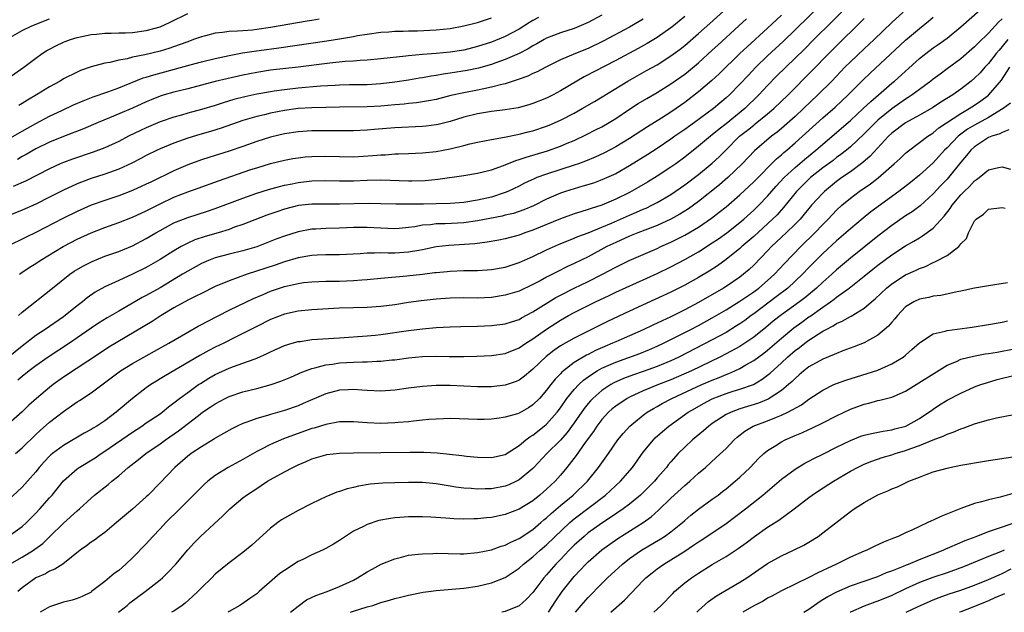
# Model space of a CAD drawing. Units: inches. Extents: x 2586000 to 2589000, y 1485000 to 1488000.
# Drawn here: x 2588775 to 2588917, y 1485000 to 1485086 of the extents above; entities that cross this region are included whole.
import ezdxf

# ---------------------------------------------------------------- set-up
doc = ezdxf.new("R2010")
doc.units = ezdxf.units.IN
doc.header["$MEASUREMENT"] = 0
doc.layers.add('LD25861485_2ft', color=166, linetype='Continuous')

msp = doc.modelspace()

# ---------------------------------------------------------------- linework, layer by layer
at = {"layer": 'LD25861485_2ft'}
for points, elevation in [([(2588895.68, 1485089), (2588892.37, 1485085.63), (2588889.7, 1485083), (2588888.36, 1485081.64), (2588887, 1485080.31), (2588885.63, 1485079), (2588884.31, 1485077.69), (2588883, 1485076.35), (2588881.75, 1485075), (2588879.71, 1485073), (2588877, 1485070.78), (2588875.99, 1485070.01), (2588875, 1485069.19), (2588874.75, 1485069), (2588873, 1485067.55), (2588871, 1485065.96), (2588869.69, 1485065), (2588869, 1485064.52), (2588867, 1485063.23), (2588865.63, 1485062.37), (2588864.37, 1485061.63), (2588863, 1485060.86), (2588861, 1485059.87), (2588859, 1485059.01), (2588857.45, 1485058.55), (2588857, 1485058.37), (2588855.93, 1485058.07), (2588855, 1485057.77), (2588853, 1485057.05), (2588849, 1485055.38), (2588847.85, 1485055), (2588847, 1485054.68), (2588845, 1485054.15), (2588844.05, 1485053.95), (2588842.37, 1485053.63), (2588840.6, 1485053.4), (2588836.83, 1485053.17), (2588835, 1485052.96), (2588833, 1485052.54), (2588832.46, 1485052.46), (2588831, 1485052.18), (2588829, 1485052.07), (2588828.06, 1485052.06), (2588827, 1485052.1), (2588826.05, 1485052.05), (2588825, 1485052.06), (2588823.96, 1485051.96), (2588821, 1485051.81), (2588819, 1485051.8), (2588817.76, 1485051.76), (2588817, 1485051.72), (2588815, 1485051.37), (2588813, 1485050.78), (2588811.68, 1485050.32), (2588807.63, 1485049), (2588805, 1485048.05), (2588803, 1485047.2), (2588801, 1485046.23), (2588800.2, 1485045.8), (2588799, 1485045.23), (2588797, 1485044.11), (2588795.14, 1485043), (2588793.84, 1485042.16), (2588787.59, 1485038.41), (2588786.37, 1485037.63), (2588781, 1485034.07), (2588779.53, 1485033), (2588779, 1485032.59), (2588777.11, 1485031), (2588775.99, 1485030.01), (2588775, 1485029.07), (2588773, 1485027.27)], 11630), ([(2588773.22, 1485007), (2588775, 1485008.01), (2588776.64, 1485009), (2588776.86, 1485009.14), (2588778.01, 1485009.99), (2588779.03, 1485010.97), (2588781, 1485012.91), (2588783, 1485014.72), (2588783.34, 1485015), (2588785, 1485016.56), (2588785.51, 1485017), (2588787.47, 1485018.53), (2588788.01, 1485019), (2588789, 1485019.78), (2588790.39, 1485021), (2588791.87, 1485022.13), (2588792.93, 1485023), (2588795, 1485024.43), (2588795.77, 1485025), (2588797.69, 1485026.31), (2588800.55, 1485028.55), (2588801.15, 1485029), (2588802.27, 1485029.73), (2588803, 1485030.24), (2588804.44, 1485031), (2588805, 1485031.28), (2588807, 1485031.95), (2588809, 1485032.45), (2588811.08, 1485033), (2588812.51, 1485033.49), (2588813.92, 1485034.08), (2588815, 1485034.55), (2588815.3, 1485034.7), (2588816.05, 1485035), (2588817, 1485035.36), (2588817.43, 1485035.43), (2588819, 1485035.87), (2588819.98, 1485035.98), (2588821, 1485036.14), (2588823, 1485036.26), (2588824.31, 1485036.31), (2588825, 1485036.31), (2588826.4, 1485036.4), (2588827, 1485036.4), (2588828.58, 1485036.58), (2588829, 1485036.61), (2588831, 1485036.89), (2588833, 1485037.08), (2588835, 1485037.13), (2588836.9, 1485037.1), (2588839, 1485037.1), (2588840.88, 1485037.12), (2588843, 1485037.2), (2588845, 1485037.51), (2588847, 1485038.32), (2588847.98, 1485039), (2588849, 1485039.64), (2588850.97, 1485041.03), (2588853, 1485042.33), (2588854.18, 1485043), (2588855, 1485043.46), (2588858.08, 1485045), (2588860.07, 1485045.93), (2588861, 1485046.38), (2588867, 1485049.11), (2588869, 1485050.07), (2588871, 1485051.13), (2588873, 1485052.27), (2588875, 1485053.53), (2588875.88, 1485054.12), (2588877.08, 1485055), (2588879, 1485056.52), (2588879.56, 1485057), (2588881, 1485058.3), (2588881.72, 1485059), (2588883, 1485060.32), (2588884.25, 1485061.75), (2588885.42, 1485063), (2588887, 1485064.48), (2588888.35, 1485065.65), (2588890.01, 1485067), (2588891, 1485067.87), (2588895, 1485071.29), (2588896.87, 1485073), (2588897.94, 1485074.06), (2588899.05, 1485075), (2588901, 1485076.68), (2588901.4, 1485077), (2588905, 1485080.25), (2588905.95, 1485081), (2588907, 1485081.8), (2588907.71, 1485082.29), (2588909, 1485083.24), (2588911, 1485084.88), (2588915, 1485088.41)], 11638), ([(2588891, 1485088.35), (2588887, 1485084.42), (2588885.26, 1485082.74), (2588883, 1485080.64), (2588881.3, 1485079), (2588880.17, 1485077.83), (2588879, 1485076.55), (2588877.48, 1485075), (2588877, 1485074.56), (2588875.18, 1485073), (2588872.43, 1485071), (2588871, 1485069.99), (2588869.55, 1485069), (2588869, 1485068.59), (2588867, 1485067.23), (2588865.65, 1485066.35), (2588863, 1485064.7), (2588861, 1485063.57), (2588859, 1485062.67), (2588857.78, 1485062.22), (2588856.25, 1485061.75), (2588855, 1485061.4), (2588853.75, 1485061), (2588853, 1485060.74), (2588851, 1485059.87), (2588849.08, 1485058.92), (2588847.67, 1485058.33), (2588846.18, 1485057.82), (2588845, 1485057.56), (2588844.56, 1485057.44), (2588841, 1485056.73), (2588839, 1485056.46), (2588836.31, 1485056.31), (2588835, 1485056.29), (2588834.17, 1485056.17), (2588833, 1485056.1), (2588831.89, 1485055.89), (2588831, 1485055.78), (2588829.64, 1485055.64), (2588829, 1485055.59), (2588827, 1485055.67), (2588825, 1485055.79), (2588823, 1485055.76), (2588821, 1485055.69), (2588819, 1485055.64), (2588817.54, 1485055.54), (2588817, 1485055.51), (2588815, 1485055.15), (2588813, 1485054.53), (2588811.89, 1485054.11), (2588810.47, 1485053.53), (2588809, 1485052.99), (2588807, 1485052.41), (2588805, 1485051.9), (2588803, 1485051.36), (2588802.02, 1485051), (2588801, 1485050.56), (2588799, 1485049.45), (2588798.27, 1485049), (2588795, 1485047.05), (2588793, 1485045.92), (2588792.39, 1485045.61), (2588791.33, 1485045), (2588789, 1485043.67), (2588787.32, 1485042.68), (2588786.09, 1485041.91), (2588785, 1485041.19), (2588783, 1485039.77), (2588781.88, 1485039), (2588778.78, 1485037), (2588777, 1485035.74), (2588776.03, 1485035), (2588775, 1485034.17), (2588774.37, 1485033.63)], 11628), ([(2588774.63, 1485049), (2588774.84, 1485049.16), (2588776.03, 1485049.97), (2588777, 1485050.57), (2588777.64, 1485051), (2588780.96, 1485053), (2588783, 1485054.07), (2588785, 1485054.99), (2588787, 1485055.77), (2588789, 1485056.49), (2588791, 1485057.26), (2588793, 1485058.18), (2588793.54, 1485058.46), (2588795, 1485059.2), (2588797, 1485060.16), (2588799, 1485060.95), (2588800.52, 1485061.48), (2588803.45, 1485062.55), (2588808.16, 1485064.16), (2588809, 1485064.44), (2588811, 1485065.06), (2588813, 1485065.55), (2588814.23, 1485065.77), (2588815, 1485065.89), (2588816, 1485066), (2588817, 1485066.09), (2588819, 1485066.13), (2588821, 1485066.07), (2588823, 1485066.04), (2588825.8, 1485066.2), (2588827, 1485066.31), (2588827.67, 1485066.33), (2588829, 1485066.43), (2588829.56, 1485066.44), (2588831, 1485066.49), (2588833, 1485066.58), (2588835, 1485066.79), (2588837, 1485067.16), (2588837.23, 1485067.23), (2588839, 1485067.65), (2588839.88, 1485067.88), (2588841, 1485068.13), (2588843, 1485068.55), (2588844.88, 1485068.88), (2588847, 1485069.31), (2588848.34, 1485069.66), (2588849, 1485069.81), (2588851, 1485070.47), (2588851.38, 1485070.62), (2588853, 1485071.33), (2588855, 1485072.37), (2588856.15, 1485073), (2588857.94, 1485074.06), (2588862.74, 1485077), (2588865.48, 1485078.52), (2588867, 1485079.37), (2588869, 1485080.64), (2588870.36, 1485081.64), (2588871, 1485082.15), (2588873, 1485083.89), (2588874.64, 1485085.36), (2588878.63, 1485089)], 11622), ([(2588902.65, 1485087), (2588901, 1485085.47), (2588898.43, 1485083), (2588897, 1485081.68), (2588895, 1485079.79), (2588894.2, 1485079), (2588892.29, 1485077), (2588890.3, 1485075), (2588888.21, 1485073), (2588887, 1485071.88), (2588885, 1485070.11), (2588884.39, 1485069.61), (2588883.59, 1485069), (2588881.09, 1485066.91), (2588879.31, 1485065), (2588877.25, 1485063), (2588876.03, 1485061.97), (2588873, 1485059.53), (2588872.29, 1485059), (2588871.54, 1485058.46), (2588870.3, 1485057.7), (2588869, 1485056.97), (2588867, 1485056.08), (2588864.21, 1485055), (2588863, 1485054.51), (2588861, 1485053.6), (2588859.74, 1485053), (2588857, 1485051.54), (2588855, 1485050.54), (2588853.94, 1485050.06), (2588852.6, 1485049.4), (2588851, 1485048.57), (2588850.05, 1485048.05), (2588849, 1485047.5), (2588847, 1485046.57), (2588845, 1485045.96), (2588843, 1485045.64), (2588841, 1485045.55), (2588839, 1485045.56), (2588837, 1485045.54), (2588835, 1485045.41), (2588832.84, 1485045.16), (2588831, 1485044.89), (2588829, 1485044.58), (2588827, 1485044.31), (2588825, 1485044.17), (2588823, 1485044.13), (2588821, 1485044.06), (2588817, 1485043.82), (2588815, 1485043.63), (2588813, 1485043.2), (2588811, 1485042.42), (2588809, 1485041.43), (2588807, 1485040.4), (2588805.81, 1485039.81), (2588804.22, 1485039), (2588803, 1485038.41), (2588802.06, 1485037.94), (2588800.77, 1485037.23), (2588795.72, 1485034.28), (2588795, 1485033.82), (2588794.48, 1485033.52), (2588793.66, 1485033), (2588793, 1485032.54), (2588791, 1485031), (2588788.64, 1485029), (2588787, 1485027.77), (2588785.84, 1485027), (2588785.31, 1485026.69), (2588785, 1485026.49), (2588784.02, 1485025.98), (2588781, 1485024.2), (2588779.41, 1485023), (2588779.19, 1485022.81), (2588779, 1485022.63), (2588778.2, 1485021.8), (2588777.49, 1485021), (2588777, 1485020.38), (2588775.79, 1485019), (2588775, 1485018.15), (2588773, 1485016.27)], 11634), ([(2588773, 1485077.44), (2588775.26, 1485079), (2588777, 1485080.34), (2588777.94, 1485081), (2588778.59, 1485081.41), (2588779, 1485081.64), (2588779.9, 1485082.1), (2588781, 1485082.62), (2588781.27, 1485082.73), (2588782.03, 1485083), (2588783, 1485083.32), (2588785, 1485083.74), (2588785.79, 1485083.79), (2588787, 1485083.93), (2588787.92, 1485083.92), (2588789, 1485083.98), (2588789.99, 1485083.99), (2588791, 1485084.06), (2588793, 1485084.32), (2588795, 1485084.88), (2588796.47, 1485085.53), (2588799, 1485086.81)], 11608), ([(2588885, 1485086.54), (2588883, 1485084.68), (2588880.03, 1485081.97), (2588879, 1485081), (2588875.97, 1485078.03), (2588874.92, 1485077.08), (2588873, 1485075.43), (2588871, 1485073.88), (2588869.74, 1485073), (2588869, 1485072.5), (2588867.63, 1485071.63), (2588865.61, 1485070.39), (2588863, 1485068.69), (2588861, 1485067.48), (2588859.39, 1485066.61), (2588858.04, 1485065.96), (2588856.63, 1485065.37), (2588855.62, 1485065), (2588855, 1485064.79), (2588851, 1485063.52), (2588849.59, 1485063), (2588849.17, 1485062.83), (2588847.8, 1485062.2), (2588847, 1485061.78), (2588845.38, 1485061), (2588845, 1485060.84), (2588843, 1485060.19), (2588841, 1485059.73), (2588839, 1485059.41), (2588837, 1485059.24), (2588835, 1485059.19), (2588833.18, 1485059.18), (2588831.14, 1485059.14), (2588829.14, 1485059.14), (2588827, 1485059.22), (2588825.27, 1485059.27), (2588821, 1485059.14), (2588819, 1485059.16), (2588817, 1485059.16), (2588815.05, 1485058.95), (2588813, 1485058.43), (2588811.93, 1485058.07), (2588810.45, 1485057.55), (2588807, 1485056.21), (2588805.8, 1485055.8), (2588805, 1485055.5), (2588803.39, 1485055), (2588801.54, 1485054.46), (2588800.03, 1485053.97), (2588799, 1485053.5), (2588798.05, 1485053), (2588797, 1485052.39), (2588795, 1485051.13), (2588793, 1485049.98), (2588790.99, 1485048.99), (2588789, 1485048.11), (2588787, 1485047.18), (2588785.61, 1485046.39), (2588784.44, 1485045.56), (2588783.76, 1485045), (2588783, 1485044.42), (2588781.26, 1485043), (2588781, 1485042.81), (2588778.37, 1485041), (2588777, 1485040.11), (2588775, 1485038.58), (2588773, 1485036.94)], 11626), ([(2588859, 1485086.53), (2588857, 1485085.48), (2588856.68, 1485085.32), (2588855, 1485084.64), (2588853, 1485083.97), (2588851, 1485083.2), (2588850.63, 1485083), (2588849.6, 1485082.4), (2588849, 1485082.09), (2588848.33, 1485081.67), (2588847, 1485081), (2588845, 1485080.11), (2588843.65, 1485079.65), (2588843, 1485079.4), (2588841.12, 1485078.88), (2588839.47, 1485078.53), (2588837, 1485078.13), (2588836, 1485078), (2588835, 1485077.8), (2588834.29, 1485077.71), (2588833, 1485077.46), (2588832.59, 1485077.41), (2588831, 1485077.14), (2588829, 1485076.83), (2588827, 1485076.58), (2588825, 1485076.47), (2588822.45, 1485076.45), (2588821, 1485076.41), (2588820.38, 1485076.38), (2588818.24, 1485076.24), (2588815, 1485075.95), (2588813, 1485075.74), (2588811.52, 1485075.52), (2588811, 1485075.46), (2588809, 1485075.1), (2588807.28, 1485074.72), (2588805.68, 1485074.32), (2588804.15, 1485073.85), (2588803, 1485073.46), (2588801, 1485072.86), (2588799, 1485072.34), (2588798.08, 1485072.08), (2588797, 1485071.79), (2588795, 1485071.08), (2588793, 1485070.22), (2588792.16, 1485069.84), (2588790.43, 1485069), (2588789, 1485068.26), (2588787, 1485067.33), (2588785.31, 1485066.69), (2588782.31, 1485065.69), (2588781, 1485065.2), (2588780.53, 1485065), (2588779, 1485064.29), (2588775.52, 1485062.48), (2588773.72, 1485061.72)], 11616), ([(2588871, 1485086.35), (2588869.37, 1485085), (2588869, 1485084.7), (2588867, 1485083.3), (2588865.56, 1485082.44), (2588864.28, 1485081.72), (2588861, 1485079.96), (2588856.41, 1485077.59), (2588855.39, 1485077), (2588853, 1485075.56), (2588851.95, 1485075), (2588851, 1485074.52), (2588849, 1485073.73), (2588848.44, 1485073.56), (2588846.86, 1485073.14), (2588845, 1485072.84), (2588843, 1485072.58), (2588841, 1485072.26), (2588839, 1485071.77), (2588837, 1485071.16), (2588835.28, 1485070.72), (2588835, 1485070.66), (2588833.53, 1485070.47), (2588833, 1485070.41), (2588829, 1485070.23), (2588826.01, 1485069.99), (2588825, 1485069.88), (2588823, 1485069.79), (2588820.21, 1485069.79), (2588819, 1485069.8), (2588817, 1485069.77), (2588815, 1485069.64), (2588813, 1485069.35), (2588811, 1485068.88), (2588809, 1485068.23), (2588807, 1485067.51), (2588805, 1485066.84), (2588802.06, 1485065.94), (2588801, 1485065.6), (2588799, 1485064.86), (2588797, 1485063.99), (2588793.64, 1485062.36), (2588793, 1485062.04), (2588791, 1485061.13), (2588789, 1485060.38), (2588787, 1485059.71), (2588785.01, 1485058.99), (2588783, 1485058.11), (2588780.91, 1485057.09), (2588777, 1485055.06), (2588775.61, 1485054.39), (2588772.85, 1485053)], 11620), ([(2588773, 1485011), (2588775, 1485012.42), (2588775.64, 1485013), (2588777, 1485014.38), (2588777.58, 1485015), (2588779, 1485016.58), (2588779.37, 1485017), (2588781, 1485019.04), (2588783, 1485020.81), (2588783.27, 1485021), (2588785.59, 1485022.41), (2588786.44, 1485023), (2588787, 1485023.34), (2588791, 1485026.13), (2588792.36, 1485027), (2588793, 1485027.45), (2588795, 1485028.78), (2588795.3, 1485029), (2588796.23, 1485029.77), (2588797, 1485030.34), (2588797.82, 1485031), (2588799, 1485031.88), (2588800.58, 1485033), (2588800.83, 1485033.17), (2588802.08, 1485033.92), (2588803, 1485034.46), (2588805, 1485035.39), (2588805.62, 1485035.62), (2588807, 1485036.1), (2588808.75, 1485036.75), (2588809, 1485036.83), (2588810.51, 1485037.49), (2588811, 1485037.74), (2588813, 1485038.65), (2588814.12, 1485039), (2588815, 1485039.24), (2588815.27, 1485039.27), (2588817, 1485039.52), (2588821, 1485039.8), (2588825, 1485040.06), (2588826.17, 1485040.17), (2588827, 1485040.26), (2588831, 1485040.84), (2588833, 1485041.1), (2588835, 1485041.28), (2588837, 1485041.39), (2588838.56, 1485041.44), (2588841, 1485041.49), (2588843, 1485041.56), (2588845, 1485041.81), (2588845.89, 1485042.11), (2588847, 1485042.45), (2588847.34, 1485042.66), (2588849, 1485043.53), (2588852.35, 1485045.65), (2588853, 1485045.99), (2588855, 1485046.98), (2588857, 1485047.93), (2588859.11, 1485049), (2588861, 1485050.03), (2588862.95, 1485051), (2588867, 1485052.74), (2588867.54, 1485053), (2588869, 1485053.66), (2588871, 1485054.68), (2588873, 1485055.84), (2588874.89, 1485057.11), (2588876.01, 1485057.99), (2588877, 1485058.79), (2588879, 1485060.52), (2588881, 1485062.4), (2588884.29, 1485065.71), (2588885, 1485066.29), (2588885.37, 1485066.63), (2588885.81, 1485067), (2588887, 1485068.04), (2588891, 1485071.67), (2588892.78, 1485073.22), (2588894.68, 1485075), (2588896.83, 1485077.17), (2588897.85, 1485078.15), (2588903, 1485082.94), (2588905, 1485084.64), (2588906.32, 1485085.68), (2588907, 1485086.24)], 11636), ([(2588773, 1485068.57), (2588775, 1485069.74), (2588777, 1485070.85), (2588779, 1485071.91), (2588780.75, 1485072.75), (2588782.45, 1485073.55), (2588783.85, 1485074.15), (2588785.3, 1485074.7), (2588787.45, 1485075.45), (2588789, 1485076.02), (2588792.55, 1485077.45), (2588793, 1485077.57), (2588794.08, 1485077.92), (2588795.67, 1485078.33), (2588799.37, 1485079.37), (2588801, 1485079.81), (2588803, 1485080.29), (2588805, 1485080.7), (2588806.93, 1485081.07), (2588808.65, 1485081.35), (2588812.19, 1485081.81), (2588819.16, 1485082.84), (2588821, 1485083.13), (2588823, 1485083.47), (2588823.6, 1485083.6), (2588825, 1485083.82), (2588827, 1485084.08), (2588828.13, 1485084.13), (2588829, 1485084.21), (2588830.22, 1485084.22), (2588831, 1485084.27), (2588832.29, 1485084.29), (2588835, 1485084.42), (2588837, 1485084.63), (2588839, 1485084.99), (2588841, 1485085.51), (2588843, 1485086.16)], 11612), ([(2588773, 1485083.16), (2588775, 1485084.31), (2588776.42, 1485085), (2588779, 1485086.03)], 11606), ([(2588865, 1485085.96), (2588864.39, 1485085.61), (2588863, 1485084.83), (2588859.2, 1485082.8), (2588857, 1485081.74), (2588855.18, 1485081), (2588853, 1485080.06), (2588850.86, 1485079), (2588849.64, 1485078.36), (2588849, 1485078.08), (2588848.28, 1485077.72), (2588847, 1485077.27), (2588845, 1485076.62), (2588844.52, 1485076.52), (2588843, 1485076.1), (2588841.89, 1485075.89), (2588841, 1485075.69), (2588839, 1485075.31), (2588837.11, 1485074.89), (2588835, 1485074.35), (2588833.88, 1485074.12), (2588832.15, 1485073.85), (2588831, 1485073.75), (2588830.34, 1485073.66), (2588829, 1485073.55), (2588827, 1485073.36), (2588825, 1485073.25), (2588821, 1485073.23), (2588819, 1485073.19), (2588817, 1485073.12), (2588815, 1485073), (2588813, 1485072.73), (2588811, 1485072.34), (2588810.12, 1485072.12), (2588809, 1485071.86), (2588807, 1485071.27), (2588803.84, 1485070.16), (2588802.31, 1485069.69), (2588800.75, 1485069.25), (2588799, 1485068.72), (2588797, 1485068.01), (2588795, 1485067.19), (2588794.59, 1485067), (2588793, 1485066.2), (2588792.22, 1485065.78), (2588790.91, 1485065.09), (2588789, 1485064.22), (2588787, 1485063.5), (2588785, 1485062.86), (2588783.63, 1485062.37), (2588783, 1485062.11), (2588781, 1485061.17), (2588779, 1485060.15), (2588777, 1485059.15), (2588775, 1485058.28), (2588773, 1485057.48)], 11618), ([(2588774.03, 1485023), (2588775, 1485023.82), (2588777, 1485025.77), (2588777.63, 1485026.37), (2588779, 1485027.57), (2588781, 1485029.13), (2588783, 1485030.5), (2588783.31, 1485030.69), (2588785, 1485031.82), (2588789.26, 1485035), (2588791, 1485036.08), (2588792.63, 1485037), (2588794.17, 1485037.83), (2588796.27, 1485039), (2588799, 1485040.61), (2588800.53, 1485041.47), (2588801, 1485041.71), (2588801.83, 1485042.17), (2588805, 1485043.78), (2588807.51, 1485045), (2588808.52, 1485045.48), (2588809.92, 1485046.08), (2588811, 1485046.53), (2588812.32, 1485047), (2588813, 1485047.22), (2588815, 1485047.68), (2588815.78, 1485047.78), (2588817, 1485047.91), (2588819, 1485047.98), (2588819.98, 1485047.98), (2588821, 1485048.01), (2588823, 1485048.09), (2588824.21, 1485048.21), (2588825, 1485048.26), (2588827, 1485048.45), (2588830.76, 1485048.76), (2588832.99, 1485049.01), (2588834.77, 1485049.23), (2588835, 1485049.27), (2588836.59, 1485049.41), (2588837, 1485049.46), (2588839, 1485049.52), (2588840.47, 1485049.53), (2588841, 1485049.55), (2588842.38, 1485049.62), (2588843, 1485049.67), (2588845, 1485050.03), (2588847, 1485050.69), (2588849, 1485051.56), (2588851, 1485052.52), (2588852.7, 1485053.3), (2588855, 1485054.23), (2588855.53, 1485054.47), (2588857, 1485055), (2588859, 1485055.81), (2588860.41, 1485056.41), (2588863, 1485057.57), (2588864.01, 1485057.99), (2588865, 1485058.44), (2588865.4, 1485058.6), (2588866.24, 1485059), (2588867, 1485059.4), (2588869, 1485060.58), (2588871, 1485061.94), (2588873, 1485063.44), (2588875, 1485065.08), (2588875.99, 1485066.01), (2588876.95, 1485067), (2588878.95, 1485069), (2588880.11, 1485069.89), (2588881, 1485070.62), (2588881.22, 1485070.78), (2588883, 1485072.23), (2588883.9, 1485073), (2588885.97, 1485075), (2588889.48, 1485078.52), (2588891.88, 1485081), (2588893, 1485082.11), (2588896.48, 1485085.52), (2588897, 1485086.07)], 11632), ([(2588849.8, 1485086.2), (2588849, 1485085.78), (2588848.51, 1485085.49), (2588847, 1485084.53), (2588845, 1485083.46), (2588843, 1485082.66), (2588841, 1485082), (2588839, 1485081.48), (2588837, 1485081.17), (2588834.99, 1485080.99), (2588833, 1485080.84), (2588831, 1485080.67), (2588830.61, 1485080.61), (2588827, 1485080.22), (2588825, 1485080.04), (2588823.99, 1485079.99), (2588823, 1485079.9), (2588821.82, 1485079.82), (2588819.58, 1485079.59), (2588815, 1485079.01), (2588811, 1485078.57), (2588809, 1485078.26), (2588807, 1485077.86), (2588804.66, 1485077.34), (2588803, 1485076.93), (2588801, 1485076.39), (2588799, 1485075.88), (2588797, 1485075.4), (2588795.61, 1485075), (2588795, 1485074.81), (2588793.72, 1485074.28), (2588793, 1485073.97), (2588791, 1485073.05), (2588787.65, 1485071.65), (2588786.04, 1485071), (2588783.91, 1485070.09), (2588781, 1485068.96), (2588779, 1485068.15), (2588777, 1485067.18), (2588775.62, 1485066.38), (2588775, 1485066.05), (2588774.35, 1485065.65)], 11614), ([(2588917, 1485086.02), (2588916.48, 1485085.52), (2588915, 1485083.94), (2588913.49, 1485082.51), (2588913, 1485081.98), (2588911, 1485080.24), (2588909, 1485078.75), (2588907.99, 1485078.01), (2588907, 1485077.27), (2588906.66, 1485077), (2588905, 1485075.79), (2588903.97, 1485075), (2588903.39, 1485074.61), (2588903, 1485074.37), (2588901, 1485072.98), (2588899, 1485071.34), (2588898.64, 1485071), (2588897, 1485069.34), (2588895, 1485067.48), (2588894.42, 1485067), (2588893.63, 1485066.37), (2588893, 1485065.91), (2588892.49, 1485065.51), (2588891, 1485064.4), (2588889.23, 1485063), (2588889, 1485062.79), (2588888.09, 1485061.91), (2588887.2, 1485061), (2588885.32, 1485058.68), (2588884.37, 1485057.63), (2588883.74, 1485057), (2588881, 1485054.48), (2588879.29, 1485053), (2588879, 1485052.73), (2588877, 1485051.12), (2588875.76, 1485050.24), (2588874.55, 1485049.45), (2588873, 1485048.51), (2588871, 1485047.4), (2588869, 1485046.41), (2588866.68, 1485045.32), (2588863, 1485043.66), (2588859.83, 1485042.17), (2588855, 1485039.72), (2588853, 1485038.6), (2588852.04, 1485037.96), (2588850.93, 1485037.07), (2588849, 1485035.22), (2588848.71, 1485035), (2588847.78, 1485034.22), (2588847, 1485033.64), (2588846.56, 1485033.44), (2588845, 1485032.91), (2588843, 1485032.69), (2588841, 1485032.69), (2588837, 1485032.86), (2588835, 1485032.86), (2588833, 1485032.74), (2588831, 1485032.49), (2588829, 1485032.21), (2588827, 1485032.06), (2588825, 1485032.14), (2588824.21, 1485032.21), (2588823, 1485032.29), (2588822.26, 1485032.26), (2588821, 1485032.19), (2588819, 1485031.66), (2588815.75, 1485030.25), (2588815, 1485029.94), (2588813, 1485029.25), (2588811, 1485028.69), (2588810.54, 1485028.54), (2588809, 1485028.11), (2588807.56, 1485027.56), (2588807, 1485027.38), (2588806.18, 1485027), (2588805.39, 1485026.61), (2588803, 1485025.23), (2588802.87, 1485025.13), (2588801, 1485024), (2588799.51, 1485023), (2588799.21, 1485022.79), (2588799, 1485022.62), (2588797.13, 1485021), (2588795, 1485018.75), (2588793.28, 1485017), (2588793, 1485016.73), (2588791, 1485014.95), (2588788.7, 1485013), (2588787, 1485011.59), (2588786.19, 1485011), (2588785.52, 1485010.48), (2588785, 1485010.15), (2588784.35, 1485009.65), (2588783.44, 1485009), (2588780.89, 1485007), (2588779.76, 1485006.24), (2588779, 1485005.96), (2588778.4, 1485005.6), (2588777, 1485005.02), (2588775, 1485003.57), (2588774.39, 1485003)], 11640), ([(2588774.47, 1485043), (2588775, 1485043.48), (2588779.39, 1485047), (2588781.93, 1485049), (2588782.56, 1485049.44), (2588783.81, 1485050.19), (2588785.14, 1485050.86), (2588787, 1485051.6), (2588789, 1485052.31), (2588791, 1485053.13), (2588793, 1485054.16), (2588794.39, 1485055), (2588795, 1485055.35), (2588797, 1485056.44), (2588798.37, 1485057), (2588799, 1485057.24), (2588801.86, 1485058.14), (2588803, 1485058.52), (2588807, 1485060.05), (2588809, 1485060.75), (2588810.72, 1485061.28), (2588812.28, 1485061.72), (2588813, 1485061.89), (2588814.11, 1485062.11), (2588815, 1485062.3), (2588817, 1485062.54), (2588819, 1485062.57), (2588821, 1485062.52), (2588822.53, 1485062.53), (2588823, 1485062.54), (2588825, 1485062.64), (2588827, 1485062.68), (2588831, 1485062.55), (2588831.45, 1485062.55), (2588833.4, 1485062.59), (2588835.24, 1485062.76), (2588839, 1485063.31), (2588841, 1485063.64), (2588843, 1485064.14), (2588844.77, 1485064.77), (2588846.52, 1485065.48), (2588847, 1485065.62), (2588848.01, 1485065.99), (2588851.1, 1485066.9), (2588853, 1485067.56), (2588853.99, 1485067.99), (2588855, 1485068.4), (2588856.76, 1485069.24), (2588858.09, 1485069.91), (2588859, 1485070.39), (2588860.05, 1485071), (2588861, 1485071.58), (2588863, 1485072.91), (2588864.27, 1485073.73), (2588865.51, 1485074.49), (2588867, 1485075.34), (2588869, 1485076.59), (2588871, 1485078.02), (2588871.55, 1485078.45), (2588873, 1485079.64), (2588875, 1485081.47), (2588875.79, 1485082.21), (2588878.86, 1485085), (2588879.97, 1485086.03)], 11624), ([(2588818.03, 1485085.97), (2588817, 1485085.8), (2588816.33, 1485085.67), (2588811, 1485084.75), (2588809, 1485084.47), (2588808.4, 1485084.4), (2588807, 1485084.3), (2588806.21, 1485084.21), (2588805, 1485084.18), (2588804.02, 1485084.02), (2588803, 1485083.94), (2588801.56, 1485083.56), (2588801, 1485083.43), (2588799.86, 1485083), (2588799, 1485082.71), (2588797.76, 1485082.24), (2588796.27, 1485081.73), (2588795, 1485081.33), (2588792.8, 1485080.8), (2588791, 1485080.44), (2588790.24, 1485080.24), (2588789, 1485080.03), (2588787.7, 1485079.7), (2588787, 1485079.59), (2588785, 1485079.05), (2588783.49, 1485078.51), (2588783, 1485078.29), (2588781, 1485077.3), (2588780.51, 1485077), (2588779, 1485076.18), (2588777.1, 1485075), (2588775.77, 1485074.23), (2588775, 1485073.75), (2588774.53, 1485073.47)], 11610), ([(2588917.83, 1485083), (2588917, 1485081.99), (2588916.53, 1485081.47), (2588916.13, 1485081), (2588915, 1485079.54), (2588914.49, 1485079), (2588913.79, 1485078.21), (2588913, 1485077.43), (2588912.5, 1485077), (2588911, 1485075.83), (2588909.84, 1485075), (2588908.08, 1485073.92), (2588906.88, 1485073.12), (2588905, 1485072.04), (2588903, 1485070.95), (2588901, 1485069.44), (2588900.54, 1485069), (2588897.88, 1485066.12), (2588896.8, 1485065.2), (2588895, 1485063.86), (2588893.76, 1485063), (2588893, 1485062.44), (2588891.23, 1485061), (2588891, 1485060.77), (2588889.39, 1485059), (2588889, 1485058.55), (2588888.31, 1485057.69), (2588887.72, 1485057), (2588887, 1485056.25), (2588885.71, 1485055), (2588883.59, 1485053), (2588883, 1485052.37), (2588881, 1485050.33), (2588880.32, 1485049.68), (2588879.54, 1485049), (2588879, 1485048.59), (2588877, 1485047.24), (2588876.62, 1485047), (2588873, 1485044.89), (2588871, 1485043.83), (2588869, 1485042.83), (2588867.74, 1485042.26), (2588867, 1485041.9), (2588866.38, 1485041.62), (2588865, 1485040.95), (2588861, 1485039.22), (2588860.53, 1485039), (2588859.45, 1485038.55), (2588858.06, 1485037.94), (2588857, 1485037.37), (2588856.75, 1485037.25), (2588855, 1485036.2), (2588853.43, 1485035), (2588853.2, 1485034.8), (2588853, 1485034.58), (2588852.21, 1485033.79), (2588851.59, 1485033), (2588851, 1485032.22), (2588849.94, 1485031), (2588849, 1485030.05), (2588848.36, 1485029.64), (2588847, 1485028.85), (2588846.77, 1485028.77), (2588845, 1485028.27), (2588844.13, 1485028.13), (2588843, 1485028), (2588841.96, 1485027.96), (2588841, 1485027.94), (2588837, 1485028.08), (2588836.06, 1485028.06), (2588835, 1485028.01), (2588833.93, 1485027.93), (2588833, 1485027.83), (2588831.72, 1485027.72), (2588831, 1485027.63), (2588829.51, 1485027.51), (2588829, 1485027.45), (2588827, 1485027.38), (2588825, 1485027.47), (2588823, 1485027.62), (2588821, 1485027.6), (2588819, 1485027.24), (2588817.31, 1485026.69), (2588817, 1485026.62), (2588815, 1485025.91), (2588814.32, 1485025.68), (2588812.86, 1485025.14), (2588811, 1485024.33), (2588809.58, 1485023.58), (2588809, 1485023.29), (2588807, 1485022.16), (2588804.88, 1485021), (2588803, 1485019.81), (2588801.94, 1485019), (2588801.43, 1485018.57), (2588801, 1485018.16), (2588797.85, 1485015), (2588795.84, 1485013), (2588795, 1485012.09), (2588793.95, 1485011), (2588793, 1485009.93), (2588791, 1485007.88), (2588790.05, 1485007), (2588789, 1485006.08), (2588788.37, 1485005.63), (2588787, 1485004.48), (2588785.08, 1485003), (2588785, 1485002.94), (2588783.71, 1485002.29), (2588783, 1485002.02), (2588782.24, 1485001.76), (2588781, 1485001.46), (2588779, 1485000.8), (2588777.63, 1485000)], 11642), ([(2588788.96, 1485000), (2588790.24, 1485001), (2588790.64, 1485001.36), (2588792.85, 1485003), (2588795, 1485004.69), (2588795.36, 1485005), (2588796.19, 1485005.81), (2588797.27, 1485007), (2588799, 1485009.08), (2588799.92, 1485010.08), (2588800.84, 1485011), (2588802.83, 1485012.83), (2588804.06, 1485013.94), (2588805.1, 1485015), (2588807, 1485016.58), (2588807.54, 1485017), (2588809, 1485017.97), (2588809.64, 1485018.36), (2588810.58, 1485019), (2588811, 1485019.25), (2588813, 1485020.35), (2588814.22, 1485021), (2588815, 1485021.38), (2588816.15, 1485021.85), (2588817, 1485022.23), (2588819, 1485022.83), (2588819.15, 1485022.85), (2588821, 1485023.07), (2588823, 1485023.13), (2588827, 1485023.14), (2588831.23, 1485023.23), (2588833.23, 1485023.23), (2588835.12, 1485023.12), (2588838.72, 1485022.72), (2588839.37, 1485022.63), (2588841, 1485022.47), (2588843, 1485022.42), (2588845, 1485022.89), (2588847, 1485024.18), (2588847.99, 1485025), (2588848.57, 1485025.43), (2588849, 1485025.68), (2588850.65, 1485027), (2588851, 1485027.29), (2588852.5, 1485029), (2588853, 1485029.66), (2588853.94, 1485031), (2588855, 1485032.29), (2588855.67, 1485033), (2588856.35, 1485033.65), (2588857, 1485034.11), (2588857.51, 1485034.49), (2588858.34, 1485035), (2588859, 1485035.37), (2588859.66, 1485035.66), (2588861, 1485036.27), (2588864.48, 1485037.52), (2588865.91, 1485038.09), (2588867, 1485038.56), (2588867.93, 1485039), (2588870.06, 1485040.06), (2588871.89, 1485041), (2588873, 1485041.58), (2588875, 1485042.67), (2588877, 1485043.85), (2588879, 1485045.09), (2588880.12, 1485045.88), (2588881, 1485046.45), (2588881.74, 1485047), (2588883, 1485048.09), (2588884.02, 1485049), (2588885.46, 1485050.54), (2588887.81, 1485053), (2588889.87, 1485055), (2588891, 1485056.2), (2588891.8, 1485057), (2588893, 1485058.27), (2588893.78, 1485059), (2588895, 1485060.05), (2588896.26, 1485061), (2588897.89, 1485062.11), (2588899.02, 1485062.98), (2588901.34, 1485065), (2588902.21, 1485065.79), (2588903, 1485066.56), (2588903.24, 1485066.76), (2588905, 1485068.08), (2588906.21, 1485069), (2588906.69, 1485069.31), (2588907, 1485069.5), (2588907.8, 1485070.2), (2588911, 1485072.31), (2588912.22, 1485073), (2588913, 1485073.51), (2588913.88, 1485074.12), (2588915.03, 1485074.97), (2588916.89, 1485077.11), (2588918.12, 1485079)], 11644), ([(2588918.19, 1485073.81), (2588917.14, 1485073), (2588915, 1485071.7), (2588913, 1485070.61), (2588911.98, 1485070.02), (2588911, 1485069.32), (2588910.59, 1485069), (2588909, 1485067.34), (2588908.65, 1485067), (2588907, 1485065.15), (2588905, 1485063.37), (2588903.69, 1485062.31), (2588902.03, 1485061), (2588897.96, 1485058.04), (2588896.87, 1485057.13), (2588895, 1485055.58), (2588894.35, 1485055), (2588893, 1485053.86), (2588891, 1485052), (2588889, 1485049.97), (2588888.08, 1485049), (2588887, 1485047.98), (2588885.92, 1485047), (2588884.27, 1485045.73), (2588881, 1485043.27), (2588880.61, 1485043), (2588879.69, 1485042.31), (2588879, 1485041.82), (2588878.5, 1485041.5), (2588877, 1485040.58), (2588875, 1485039.5), (2588870.14, 1485037), (2588869, 1485036.46), (2588867, 1485035.62), (2588865, 1485034.9), (2588863.57, 1485034.43), (2588862.12, 1485033.88), (2588860.75, 1485033.25), (2588860.31, 1485033), (2588859, 1485032.15), (2588857.68, 1485031), (2588857.34, 1485030.66), (2588857, 1485030.25), (2588856.44, 1485029.56), (2588855, 1485027.46), (2588853.96, 1485026.04), (2588853, 1485024.97), (2588851.04, 1485023), (2588849.13, 1485021), (2588849, 1485020.86), (2588847, 1485019.2), (2588846.61, 1485019), (2588845.52, 1485018.48), (2588845, 1485018.27), (2588843, 1485017.89), (2588842.1, 1485017.9), (2588841, 1485017.85), (2588840.07, 1485017.93), (2588839, 1485017.98), (2588837.84, 1485018.16), (2588837, 1485018.27), (2588835, 1485018.61), (2588833, 1485018.81), (2588831, 1485018.82), (2588829, 1485018.77), (2588827.29, 1485018.71), (2588825.45, 1485018.55), (2588823.73, 1485018.27), (2588823, 1485018.09), (2588822.1, 1485017.9), (2588821, 1485017.52), (2588820.59, 1485017.41), (2588819.57, 1485017), (2588819, 1485016.75), (2588817, 1485015.79), (2588815, 1485014.77), (2588813, 1485013.65), (2588812.61, 1485013.39), (2588812.06, 1485013), (2588811, 1485012.18), (2588808.29, 1485009.71), (2588807, 1485008.68), (2588805, 1485007.19), (2588803, 1485005.52), (2588802.48, 1485005), (2588801, 1485003.57), (2588800.46, 1485003), (2588799.71, 1485002.29), (2588798.65, 1485001.35), (2588798.19, 1485001), (2588797, 1485000.19), (2588796.63, 1485000)], 11646), ([(2588917.94, 1485069.94), (2588917, 1485069.55), (2588916.64, 1485069.36), (2588915.49, 1485069), (2588915, 1485068.8), (2588913, 1485067.48), (2588912.47, 1485067), (2588911.81, 1485066.19), (2588911, 1485065.25), (2588909.2, 1485063), (2588909, 1485062.78), (2588908.12, 1485061.88), (2588907, 1485060.67), (2588905.09, 1485058.91), (2588903.95, 1485058.05), (2588903, 1485057.46), (2588901, 1485056.08), (2588899, 1485054.53), (2588895, 1485051.33), (2588893, 1485049.64), (2588892.31, 1485049), (2588891, 1485047.86), (2588890.09, 1485047), (2588889.5, 1485046.5), (2588888.4, 1485045.6), (2588887.62, 1485045), (2588885, 1485043.1), (2588883.82, 1485042.18), (2588882.73, 1485041.27), (2588881, 1485039.88), (2588879.29, 1485038.71), (2588879, 1485038.54), (2588877, 1485037.45), (2588876.11, 1485037), (2588871.96, 1485035), (2588869, 1485033.72), (2588867.18, 1485033), (2588865, 1485032.09), (2588863, 1485031.17), (2588862.68, 1485031), (2588861, 1485029.88), (2588860.51, 1485029.49), (2588859.96, 1485029), (2588859, 1485027.95), (2588858.29, 1485027), (2588857.8, 1485026.2), (2588856.59, 1485024.59), (2588855.27, 1485022.74), (2588853.92, 1485021), (2588853, 1485019.88), (2588852.22, 1485019), (2588851, 1485017.85), (2588850.01, 1485017), (2588849, 1485016.18), (2588847, 1485014.93), (2588845, 1485014.17), (2588843, 1485013.76), (2588842.3, 1485013.7), (2588841, 1485013.55), (2588840.46, 1485013.54), (2588839, 1485013.49), (2588837.54, 1485013.54), (2588836.37, 1485013.64), (2588834.23, 1485013.77), (2588833, 1485013.82), (2588832.16, 1485013.84), (2588831, 1485013.83), (2588829.72, 1485013.72), (2588829, 1485013.69), (2588828.38, 1485013.62), (2588826.71, 1485013.29), (2588825, 1485012.74), (2588824.46, 1485012.46), (2588823, 1485011.75), (2588821, 1485010.43), (2588820.11, 1485009.89), (2588819, 1485009.24), (2588818.51, 1485009), (2588817, 1485008.33), (2588815.67, 1485007.67), (2588815, 1485007.35), (2588813, 1485006.08), (2588812.37, 1485005.63), (2588811.62, 1485005), (2588809.36, 1485003), (2588809, 1485002.7), (2588808.01, 1485001.99), (2588806.82, 1485001.18), (2588806.54, 1485001), (2588805, 1485000.11), (2588804.84, 1485000)], 11648), ([(2588813.87, 1485000), (2588815, 1485000.9), (2588816.21, 1485001.79), (2588817.55, 1485002.45), (2588819.19, 1485003), (2588821, 1485003.72), (2588823, 1485004.68), (2588823.61, 1485005), (2588825, 1485005.85), (2588825.73, 1485006.27), (2588827.04, 1485006.96), (2588829, 1485007.76), (2588829.97, 1485007.97), (2588831, 1485008.26), (2588832.41, 1485008.41), (2588833, 1485008.5), (2588834.53, 1485008.53), (2588835, 1485008.56), (2588838.48, 1485008.48), (2588839, 1485008.49), (2588841, 1485008.65), (2588843, 1485009.08), (2588844.4, 1485009.6), (2588845, 1485009.75), (2588845.81, 1485010.19), (2588847, 1485010.68), (2588849, 1485011.99), (2588850.18, 1485013), (2588850.61, 1485013.39), (2588851, 1485013.7), (2588851.66, 1485014.34), (2588853, 1485015.49), (2588854.84, 1485017), (2588856.9, 1485019), (2588858.52, 1485021), (2588859.97, 1485023), (2588861.33, 1485025), (2588862.07, 1485025.93), (2588863.03, 1485027), (2588865, 1485028.58), (2588865.57, 1485029), (2588866.46, 1485029.54), (2588867, 1485029.82), (2588867.74, 1485030.26), (2588869.13, 1485031), (2588873.49, 1485033), (2588875, 1485033.66), (2588875.97, 1485034.03), (2588877, 1485034.49), (2588877.39, 1485034.62), (2588878.24, 1485035), (2588879, 1485035.36), (2588879.87, 1485035.87), (2588881, 1485036.49), (2588882.44, 1485037.56), (2588883, 1485038.01), (2588885, 1485039.75), (2588886.79, 1485041.21), (2588887.96, 1485042.04), (2588889, 1485042.81), (2588889.12, 1485042.88), (2588891, 1485044.24), (2588892.11, 1485045), (2588892.63, 1485045.37), (2588893, 1485045.67), (2588894.82, 1485047), (2588897, 1485048.71), (2588898.26, 1485049.74), (2588899, 1485050.32), (2588901, 1485051.81), (2588903, 1485053.11), (2588904.2, 1485053.8), (2588905, 1485054.3), (2588905.45, 1485054.55), (2588907, 1485055.67), (2588908.59, 1485057.41), (2588909.45, 1485058.55), (2588909.73, 1485059), (2588911, 1485060.49), (2588911.5, 1485061), (2588912.27, 1485061.73), (2588913, 1485062.54), (2588913.29, 1485062.71), (2588913.67, 1485063), (2588915, 1485064.11), (2588916.48, 1485064.48), (2588917, 1485064.57), (2588918.21, 1485064.21)], 11650), ([(2588822.56, 1485000), (2588823, 1485000.16), (2588825, 1485000.78), (2588825.83, 1485001), (2588827, 1485001.41), (2588828.24, 1485001.76), (2588829, 1485002), (2588829.82, 1485002.18), (2588831, 1485002.48), (2588833.1, 1485002.9), (2588833.9, 1485003), (2588835, 1485003.17), (2588839, 1485003.52), (2588841, 1485003.8), (2588843, 1485004.27), (2588845, 1485005.07), (2588847, 1485006.39), (2588847.66, 1485007), (2588849, 1485008.03), (2588850.06, 1485009), (2588851, 1485009.79), (2588854.36, 1485013), (2588855, 1485013.55), (2588859.52, 1485017), (2588861.69, 1485019), (2588863.44, 1485021), (2588865, 1485023.19), (2588866.47, 1485025), (2588866.73, 1485025.27), (2588867.77, 1485026.23), (2588868.68, 1485027), (2588871.51, 1485029), (2588872.45, 1485029.55), (2588873.73, 1485030.27), (2588875, 1485030.93), (2588877, 1485031.7), (2588878.04, 1485032.04), (2588879, 1485032.33), (2588880.96, 1485033.04), (2588882.23, 1485033.77), (2588883.36, 1485034.64), (2588885, 1485036.14), (2588885.91, 1485037), (2588887, 1485037.95), (2588887.61, 1485038.39), (2588888.38, 1485039), (2588889, 1485039.45), (2588890.31, 1485040.31), (2588891, 1485040.74), (2588891.47, 1485041), (2588892.49, 1485041.51), (2588893, 1485041.85), (2588893.81, 1485042.19), (2588895, 1485042.88), (2588895.09, 1485042.91), (2588897, 1485044.1), (2588898.05, 1485045), (2588898.58, 1485045.42), (2588900.24, 1485047), (2588901, 1485047.62), (2588903, 1485048.92), (2588904.44, 1485049.56), (2588905, 1485049.85), (2588905.86, 1485050.14), (2588907, 1485050.71), (2588907.22, 1485050.78), (2588909, 1485051.72), (2588910.69, 1485053), (2588911, 1485053.39), (2588911.8, 1485054.2), (2588912.12, 1485055), (2588913, 1485056.72), (2588913.22, 1485057), (2588914.27, 1485057.73), (2588915, 1485058.41), (2588917, 1485058.68), (2588917.41, 1485058.59)], 11652), ([(2588917.77, 1485047.77), (2588915, 1485047.33), (2588913, 1485046.98), (2588911, 1485046.55), (2588910.46, 1485046.46), (2588908.09, 1485045.91), (2588907, 1485045.81), (2588906.36, 1485045.64), (2588905, 1485045.41), (2588904.18, 1485045), (2588903, 1485044.26), (2588901.81, 1485043), (2588901.46, 1485042.54), (2588901, 1485042.04), (2588900.52, 1485041.48), (2588899, 1485040.18), (2588897, 1485039.08), (2588895.52, 1485038.48), (2588893.89, 1485037.89), (2588893, 1485037.53), (2588892.65, 1485037.35), (2588891, 1485036.7), (2588889, 1485035.58), (2588888.27, 1485035), (2588887.6, 1485034.4), (2588887, 1485033.91), (2588886.55, 1485033.45), (2588886.05, 1485033), (2588885, 1485032.14), (2588883.1, 1485030.9), (2588881.69, 1485030.31), (2588879, 1485029.47), (2588877.71, 1485029), (2588877, 1485028.65), (2588875, 1485027.35), (2588874.5, 1485027), (2588873.7, 1485026.3), (2588872.11, 1485025), (2588871, 1485023.96), (2588870.06, 1485023), (2588869, 1485021.82), (2588868.62, 1485021.38), (2588868.34, 1485021), (2588867, 1485019.47), (2588866.61, 1485019), (2588865.81, 1485018.19), (2588864.59, 1485017), (2588863, 1485015.69), (2588862.1, 1485015), (2588860.27, 1485013.73), (2588859, 1485012.92), (2588857, 1485011.5), (2588856.41, 1485011), (2588855, 1485009.73), (2588854.26, 1485009), (2588853, 1485007.67), (2588852.33, 1485007), (2588851, 1485005.43), (2588850.6, 1485005), (2588849, 1485002.88), (2588848.09, 1485001.91), (2588847, 1485000.95), (2588845, 1485000.1), (2588844.51, 1485000)], 11654), ([(2588851.27, 1485000), (2588852.33, 1485001.67), (2588853.27, 1485003), (2588855, 1485005.19), (2588855.87, 1485006.13), (2588856.66, 1485007), (2588857, 1485007.34), (2588859, 1485009.05), (2588860.14, 1485009.86), (2588861.32, 1485010.68), (2588864.96, 1485013), (2588866.15, 1485013.85), (2588867.21, 1485014.79), (2588869, 1485016.55), (2588871, 1485018.4), (2588871.34, 1485018.66), (2588871.74, 1485019), (2588873, 1485020.15), (2588874, 1485021), (2588875.58, 1485022.42), (2588877, 1485023.76), (2588878.18, 1485025), (2588878.62, 1485025.38), (2588879.73, 1485026.27), (2588880.92, 1485027), (2588883, 1485027.76), (2588884.3, 1485028.3), (2588885, 1485028.56), (2588885.92, 1485029), (2588887.91, 1485030.09), (2588889, 1485030.89), (2588891, 1485032.22), (2588892.59, 1485033), (2588893, 1485033.17), (2588894.34, 1485033.66), (2588895.87, 1485034.13), (2588897.41, 1485034.59), (2588899, 1485035.12), (2588901, 1485036), (2588902.65, 1485037), (2588903, 1485037.28), (2588903.92, 1485038.08), (2588905, 1485039.06), (2588905.14, 1485039.14), (2588907, 1485040.34), (2588908.75, 1485040.75), (2588909, 1485040.84), (2588912.65, 1485041.35), (2588915, 1485041.7), (2588917, 1485042.06), (2588917.75, 1485042.25)], 11656), ([(2588855.19, 1485000), (2588855.99, 1485001), (2588857, 1485002.17), (2588859, 1485004.19), (2588859.83, 1485005), (2588861.99, 1485007), (2588863, 1485007.78), (2588864.73, 1485009), (2588867.42, 1485010.58), (2588868.09, 1485011), (2588869, 1485011.65), (2588870.66, 1485013), (2588871, 1485013.32), (2588871.91, 1485014.09), (2588873, 1485014.95), (2588875, 1485016.38), (2588875.84, 1485017), (2588876.49, 1485017.51), (2588877, 1485017.9), (2588878.32, 1485019), (2588879, 1485019.61), (2588880.46, 1485021), (2588881.7, 1485022.3), (2588882.46, 1485023), (2588883, 1485023.46), (2588884.18, 1485024.18), (2588885, 1485024.71), (2588885.56, 1485025), (2588887, 1485025.62), (2588887.98, 1485026.02), (2588889, 1485026.51), (2588889.34, 1485026.66), (2588891, 1485027.47), (2588893, 1485028.49), (2588895, 1485029.45), (2588897, 1485030.18), (2588897.68, 1485030.32), (2588899, 1485030.69), (2588899.26, 1485030.74), (2588901, 1485031.18), (2588901.34, 1485031.34), (2588903, 1485032.05), (2588909, 1485035.8), (2588910.37, 1485036.37), (2588911, 1485036.67), (2588912.85, 1485037.15), (2588914.54, 1485037.46), (2588915, 1485037.51), (2588916.27, 1485037.73), (2588917, 1485037.84), (2588919, 1485038.26)], 11658), ([(2588860.31, 1485000), (2588862.26, 1485001.74), (2588863.24, 1485002.76), (2588865, 1485004.62), (2588865.39, 1485005), (2588866.27, 1485005.73), (2588867, 1485006.29), (2588867.97, 1485007), (2588869, 1485007.62), (2588871, 1485008.87), (2588872.29, 1485009.71), (2588873, 1485010.22), (2588873.49, 1485010.51), (2588877, 1485012.89), (2588879.79, 1485015), (2588882.34, 1485017), (2588885, 1485019.28), (2588887, 1485020.77), (2588888.39, 1485021.61), (2588889, 1485021.92), (2588889.69, 1485022.31), (2588891, 1485022.94), (2588893, 1485023.95), (2588895, 1485024.91), (2588896.49, 1485025.51), (2588897, 1485025.68), (2588898.06, 1485025.94), (2588899.73, 1485026.27), (2588901, 1485026.44), (2588901.43, 1485026.57), (2588903.04, 1485027), (2588905, 1485028.1), (2588906.38, 1485029), (2588906.73, 1485029.27), (2588907, 1485029.46), (2588907.93, 1485030.07), (2588909, 1485030.73), (2588911, 1485031.77), (2588913, 1485032.66), (2588913.9, 1485033), (2588914.72, 1485033.28), (2588916.27, 1485033.73), (2588919, 1485034.4)], 11660), ([(2588866.51, 1485000), (2588867, 1485000.44), (2588867.58, 1485001), (2588869.26, 1485002.74), (2588869.54, 1485003), (2588871, 1485004.25), (2588871.97, 1485005), (2588873, 1485005.68), (2588875, 1485006.91), (2588877, 1485008.09), (2588878.75, 1485009.25), (2588879.92, 1485010.08), (2588881.11, 1485011), (2588883, 1485012.32), (2588884.63, 1485013.37), (2588886.86, 1485015), (2588889, 1485016.64), (2588889.48, 1485017), (2588890.38, 1485017.62), (2588892.55, 1485019), (2588895, 1485020.45), (2588896.01, 1485021), (2588897, 1485021.47), (2588898.09, 1485021.91), (2588899.58, 1485022.42), (2588901, 1485022.83), (2588901.49, 1485023), (2588903, 1485023.45), (2588903.74, 1485023.74), (2588905, 1485024.19), (2588907, 1485025.02), (2588908.46, 1485025.54), (2588909, 1485025.83), (2588909.9, 1485026.1), (2588911, 1485026.6), (2588911.32, 1485026.68), (2588913, 1485027.3), (2588913.45, 1485027.45), (2588915, 1485027.89), (2588916.18, 1485028.18), (2588918.68, 1485028.68)], 11662), ([(2588872.74, 1485000), (2588873, 1485000.26), (2588874.45, 1485001.55), (2588875.61, 1485002.39), (2588879, 1485004.36), (2588879.99, 1485005), (2588883, 1485007.06), (2588885, 1485008.2), (2588886.76, 1485009), (2588888.26, 1485009.74), (2588889, 1485010.17), (2588890.32, 1485011), (2588891, 1485011.51), (2588895, 1485014.61), (2588895.53, 1485015), (2588897, 1485015.92), (2588899, 1485017.01), (2588900.41, 1485017.59), (2588901, 1485017.89), (2588901.81, 1485018.19), (2588903, 1485018.78), (2588903.49, 1485019), (2588905, 1485019.6), (2588905.98, 1485019.98), (2588907, 1485020.35), (2588909, 1485020.91), (2588909.4, 1485021), (2588911, 1485021.31), (2588912.44, 1485021.56), (2588913, 1485021.68), (2588915, 1485022.01), (2588918.55, 1485022.55)], 11664), ([(2588918.74, 1485017.26), (2588916.7, 1485016.7), (2588915, 1485016.32), (2588914.01, 1485016.01), (2588913, 1485015.75), (2588911, 1485015.04), (2588908.1, 1485013.9), (2588907, 1485013.36), (2588906.74, 1485013.26), (2588906.23, 1485013), (2588905, 1485012.46), (2588903.92, 1485011.92), (2588903, 1485011.51), (2588901.93, 1485011), (2588901.24, 1485010.76), (2588901, 1485010.64), (2588899.81, 1485010.19), (2588898.46, 1485009.54), (2588897.38, 1485009), (2588897, 1485008.85), (2588895, 1485007.97), (2588893.01, 1485007), (2588891.63, 1485006.37), (2588891, 1485006.04), (2588890.28, 1485005.72), (2588889, 1485005.05), (2588887, 1485004.1), (2588885, 1485003.12), (2588883.64, 1485002.36), (2588883, 1485002.05), (2588882.35, 1485001.64), (2588881, 1485000.93), (2588879.4, 1485000)], 11666), ([(2588888.27, 1485000), (2588889, 1485000.48), (2588890.46, 1485001.54), (2588891, 1485001.85), (2588891.71, 1485002.29), (2588893.02, 1485002.98), (2588895, 1485003.83), (2588899, 1485005.21), (2588900.24, 1485005.76), (2588901, 1485006.02), (2588902.7, 1485006.7), (2588903.11, 1485006.89), (2588903.42, 1485007), (2588905, 1485007.66), (2588908.46, 1485009), (2588908.82, 1485009.18), (2588909.42, 1485009.42), (2588911.61, 1485010.39), (2588913.22, 1485011), (2588915, 1485011.71), (2588916.03, 1485012.03), (2588919, 1485013.09)], 11668), ([(2588917.3, 1485009), (2588916.77, 1485008.77), (2588915, 1485008.08), (2588911.39, 1485006.61), (2588909, 1485005.73), (2588906.96, 1485005.04), (2588905, 1485004.3), (2588903, 1485003.38), (2588901, 1485002.43), (2588899, 1485001.61), (2588898.54, 1485001.46), (2588897, 1485000.88), (2588895, 1485000.01), (2588894.98, 1485000)], 11670), ([(2588903.07, 1485000), (2588904.82, 1485000.82), (2588906.44, 1485001.56), (2588907, 1485001.79), (2588907.86, 1485002.14), (2588909.33, 1485002.67), (2588911, 1485003.23), (2588913, 1485003.95), (2588915, 1485004.75), (2588916.55, 1485005.45), (2588917, 1485005.65), (2588918.28, 1485006.28)], 11672), ([(2588917.32, 1485002.68), (2588915.91, 1485002.09), (2588915, 1485001.66), (2588914.52, 1485001.48), (2588912.74, 1485000.74), (2588911, 1485000.08), (2588910.81, 1485000)], 11674)]:
    msp.add_lwpolyline(points, dxfattribs=dict(at, elevation=elevation))

doc.saveas('drawing.dxf')
